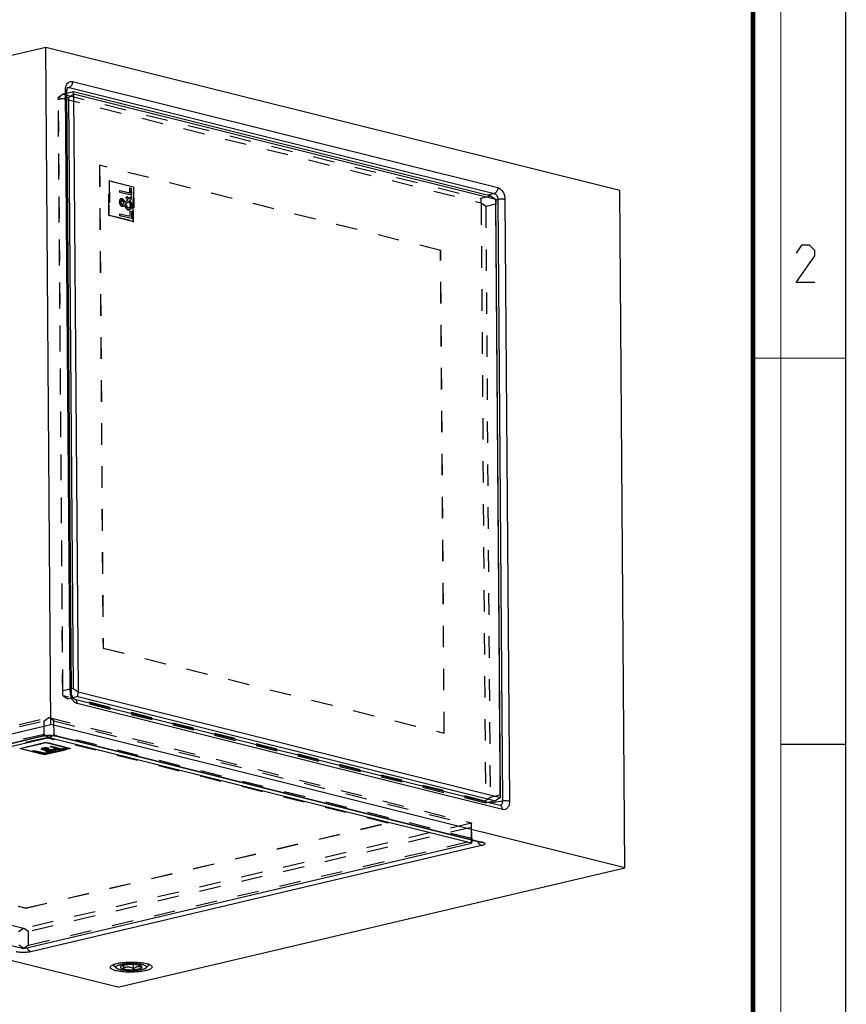
# Model space of a CAD drawing. Units: millimetres. Extents: x 0 to 420, y 0 to 297.
# Drawn here: x 331 to 420, y 79 to 185 of the extents above; entities that cross this region are included whole.
import ezdxf

# ---------------------------------------------------------------- set-up
doc = ezdxf.new("R2010")
doc.units = ezdxf.units.MM
doc.header["$LTSCALE"] = 23.1
doc.linetypes.add('HIDDEN', pattern=[0.2, 0.1, -0.1])
doc.layers.get('0').update_dxf_attribs({"linetype": 'CONTINUOUS'})
for name, color, linetype in [('02___PRT_ALL_AXES', 7, 'CONTINUOUS'), ('06___PRT_ALL_SURFS', 7, 'CONTINUOUS'), ('7_ALL_FEATURES', 7, 'CONTINUOUS')]:
    doc.layers.add(name, color=color, linetype=linetype)

msp = doc.modelspace()

# ---------------------------------------------------------------- linework, layer by layer
at = {"color": 7, "linetype": 'CONTINUOUS'}
for p, q in [((420, 0), (420, 297)), ((413, 107), (420, 107))]:
    msp.add_line(p, q, dxfattribs=at)
for points, const_width in [([(413, 0), (413, 297)], 0.1), ([(410, 10.0318), (410, 287)], 0.5), ([(410, 148.5), (420, 148.5)], 0.1)]:
    msp.add_lwpolyline(points, dxfattribs=dict(at, const_width=const_width))
at = {"color": 2, "linetype": 'CONTINUOUS'}
msp.add_lwpolyline([(416.6467, 156.6269), (414.6467, 156.6269), (416.6467, 159.484), (416.6467, 160.0554), (416.0753, 160.6269), (415.2181, 160.6269), (414.6467, 159.7697)], dxfattribs=at)
at = {"layer": '02___PRT_ALL_AXES', "color": 7, "linetype": 'CONTINUOUS'}
for p, q in [((341.2571, 83.3218), (341.2576, 83.2485)), ((345.007, 83.35), (345.0075, 83.2769))]:
    msp.add_line(p, q, dxfattribs=at)
at = {"layer": '06___PRT_ALL_SURFS', "color": 7, "linetype": 'CONTINUOUS'}
for p, q in [((333.9429, 181.8958), (279.3828, 169.0624)), ((334.4926, 109.1243), (333.9429, 181.8958)), ((395.6921, 166.5), (333.9429, 181.8958)), ((336.7086, 112.5609), (336.2202, 177.2313)), ((336.305, 177.5825), (336.3054, 177.5826)), ((396.2418, 93.7285), (395.6921, 166.5)), ((382.7906, 100.4186), (337.061, 111.8202)), ((279.9325, 96.2908), (334.4926, 109.1243)), ((396.2418, 93.7285), (334.4926, 109.1243)), ((285.1874, 96.4815), (333.6737, 107.8863)), ((333.6734, 107.8862), (333.8131, 107.913)), ((334.9969, 107.8881), (380.7263, 96.4865)), ((380.7263, 96.4865), (380.7262, 96.4865)), ((341.6817, 80.895), (279.9325, 96.2908)), ((341.6817, 80.895), (396.2418, 93.7285))]:
    msp.add_line(p, q, dxfattribs=at)
at = {"layer": '06___PRT_ALL_SURFS', "color": 9, "linetype": 'CONTINUOUS'}
for p, q in [((336.8295, 178.2212), (382.5588, 166.8196)), ((336.5553, 112.6529), (336.0669, 177.3234)), ((336.4458, 177.585), (336.2771, 177.5286)), ((336.4458, 177.585), (382.1751, 166.1834)), ((382.1751, 166.1834), (381.4981, 165.9944)), ((382.5646, 165.5423), (382.3684, 165.4875)), ((382.5646, 165.5423), (383.0531, 100.8718)), ((383.3378, 165.5374), (383.8263, 100.8669)), ((383.0637, 99.969), (337.3344, 111.3706)), ((285.0627, 96.4832), (333.5491, 107.888)), ((333.5491, 107.888), (333.6734, 107.8862)), ((335.1372, 107.8881), (334.9973, 107.888)), ((335.1372, 107.8881), (380.8665, 96.4865)), ((383.0531, 100.8718), (381.7401, 100.6805)), ((380.1104, 96.64), (379.7526, 96.5559)), ((380.82, 96.1021), (332.3337, 84.6973))]:
    msp.add_line(p, q, dxfattribs=at)
at = {"layer": '06___PRT_ALL_SURFS', "color": 7, "linetype": 'CONTINUOUS'}
for points in [[(336.2202, 177.2313), (336.2372, 177.4117), (336.2803, 177.5378), (336.2984, 177.5676)], [(337.061, 111.8202), (337.0452, 111.8262), (336.9755, 111.8751), (336.8803, 111.9872), (336.7907, 112.1563), (336.7295, 112.3605), (336.7086, 112.5609)], [(333.8131, 107.913), (334.0624, 107.9408), (334.3587, 107.951), (334.6453, 107.9398), (334.871, 107.9134), (334.9973, 107.888)], [(380.7262, 96.4865), (380.7827, 96.4704), (380.8069, 96.4614)]]:
    msp.add_lwpolyline(points, dxfattribs=at)
at = {"layer": '06___PRT_ALL_SURFS', "color": 9, "linetype": 'CONTINUOUS'}
for centre, radius, start, end in [((336.3786, 177.364), 0.2305, 96.969572, 108.497275), ((338.1329, 112.6654), 1.5776, 180.453705, 184.358801), ((338.2289, 112.6729), 1.6738, 184.364001, 192.593061), ((337.8359, 112.4464), 1.2182, 217.594462, 220.330187), ((381.2696, 96.7539), 0.8396, 193.91526, 197.116809)]:
    msp.add_arc(centre, radius, start, end, dxfattribs=at)
at = {"layer": '06___PRT_ALL_SURFS', "color": 7, "linetype": 'CONTINUOUS'}
for centre, radius, start, end in [((342.724, 78.4883), 5.0697, 100.031, 101.026838), ((342.8404, 77.8256), 5.7425, 98.126376, 100.02342)]:
    msp.add_arc(centre, radius, start, end, dxfattribs=at)
at = {"layer": '06___PRT_ALL_SURFS', "color": 9, "linetype": 'CONTINUOUS'}
for points, knots in [([(336.1015, 177.6485), (336.124, 177.7451), (336.1886, 177.9229), (336.3587, 178.1347), (336.5872, 178.2472), (336.7524, 178.2405), (336.8295, 178.2212)], [0, 0, 0, 0, 0.28769853, 0.54037093, 0.76953511, 1, 1, 1, 1]), ([(336.8295, 178.2212), (336.83, 178.1509), (336.8104, 178.0096), (336.7114, 177.7691), (336.5607, 177.6201), (336.4458, 177.585)], [0, 0, 0, 0, 0.27001438, 0.53847778, 1, 1, 1, 1]), ([(336.0669, 177.3234), (336.0667, 177.3514), (336.0689, 177.4605), (336.0831, 177.5695), (336.1015, 177.6485)], [0, 0, 0, 0, 0.25687232, 1, 1, 1, 1]), ([(336.0669, 177.3234), (336.0888, 177.3179), (336.1283, 177.306), (336.1827, 177.2832), (336.22, 177.2526), (336.2202, 177.2313)], [0, 0, 0, 0, 0.36663913, 0.65517137, 1, 1, 1, 1]), ([(382.5588, 166.8196), (382.5593, 166.7493), (382.5397, 166.608), (382.4407, 166.3675), (382.29, 166.2185), (382.1751, 166.1834)], [0, 0, 0, 0, 0.27001437, 0.53847777, 1, 1, 1, 1]), ([(382.1751, 166.1834), (382.2312, 166.171), (382.3444, 166.1113), (382.4705, 165.9584), (382.5507, 165.7612), (382.567, 165.6152), (382.5646, 165.5423)], [0, 0, 0, 0, 0.21460432, 0.4594513, 0.72730201, 1, 1, 1, 1]), ([(382.5588, 166.8196), (382.789, 166.7622), (383.0933, 166.4573), (383.2931, 165.9737), (383.3367, 165.6828), (383.3378, 165.5374)], [0, 0, 0, 0, 0.45104493, 0.72360737, 1, 1, 1, 1]), ([(383.3378, 165.5374), (383.2814, 165.5515), (383.1553, 165.5705), (382.8966, 165.5829), (382.694, 165.5697), (382.5646, 165.5423)], [0, 0, 0, 0, 0.22450625, 0.48972816, 1, 1, 1, 1]), ([(336.5553, 112.6529), (336.5773, 112.6474), (336.6168, 112.6356), (336.6712, 112.6128), (336.7085, 112.5822), (336.7086, 112.5609)], [0, 0, 0, 0, 0.36663912, 0.65517136, 1, 1, 1, 1]), ([(336.8706, 111.7032), (336.838, 111.7455), (336.7135, 111.9303), (336.6321, 112.1429), (336.5953, 112.3079)], [0, 0, 0, 0, 0.2400277, 1, 1, 1, 1]), ([(337.3344, 111.3706), (337.2959, 111.3802), (337.1319, 111.4391), (336.9936, 111.5562), (336.9072, 111.658)], [0, 0, 0, 0, 0.22910988, 1, 1, 1, 1]), ([(337.3344, 111.3706), (337.334, 111.4242), (337.3219, 111.5274), (337.2672, 111.6657), (337.1794, 111.7706), (337.1009, 111.8103), (337.0613, 111.8201)], [0, 0, 0, 0, 0.28579868, 0.54739606, 0.78236297, 1, 1, 1, 1]), ([(333.6621, 107.9114), (333.676, 107.914), (333.7341, 107.924), (333.7925, 107.9323), (333.8369, 107.9377)], [0, 0, 0, 0, 0.24047897, 1, 1, 1, 1]), ([(333.8369, 107.9377), (334.0076, 107.9587), (334.3497, 107.9766), (334.6918, 107.9591), (334.8602, 107.9379)], [0, 0, 0, 0, 0.50344597, 1, 1, 1, 1]), ([(334.8602, 107.9379), (334.8853, 107.9348), (334.9783, 107.9219), (335.0707, 107.9046), (335.1372, 107.8881)], [0, 0, 0, 0, 0.27037736, 1, 1, 1, 1]), ([(333.5491, 107.888), (333.5581, 107.8901), (333.5956, 107.8987), (333.6333, 107.9062), (333.6621, 107.9114)], [0, 0, 0, 0, 0.24033993, 1, 1, 1, 1]), ([(383.0531, 100.8718), (383.0558, 100.8158), (383.049, 100.7083), (382.997, 100.564), (382.9053, 100.4577), (382.8218, 100.4238), (382.7806, 100.4178)], [0, 0, 0, 0, 0.29124128, 0.55240646, 0.78370832, 1, 1, 1, 1]), ([(383.8263, 100.8669), (383.7698, 100.881), (383.6438, 100.9), (383.3851, 100.9124), (383.1824, 100.8993), (383.0531, 100.8718)], [0, 0, 0, 0, 0.22450624, 0.48972815, 1, 1, 1, 1]), ([(383.8263, 100.8669), (383.8273, 100.7314), (383.7965, 100.4762), (383.6388, 100.1491), (383.3723, 99.9486), (383.159, 99.9453), (383.0637, 99.969)], [0, 0, 0, 0, 0.29954957, 0.55947659, 0.78289718, 1, 1, 1, 1]), ([(383.0637, 99.969), (383.0633, 100.0226), (383.0512, 100.1258), (382.9965, 100.2641), (382.9087, 100.369), (382.8302, 100.4087), (382.7906, 100.4185)], [0, 0, 0, 0, 0.28579673, 0.54739437, 0.78236287, 1, 1, 1, 1]), ([(380.82, 96.1021), (380.7815, 96.1117), (380.6125, 96.1924), (380.5095, 96.3693), (380.4671, 96.5067)], [0, 0, 0, 0, 0.21620761, 1, 1, 1, 1]), ([(380.8665, 96.4865), (380.912, 96.4751), (380.9919, 96.4516), (381.0816, 96.4119), (381.1324, 96.3757), (381.1573, 96.3498), (381.1717, 96.3224), (381.1752, 96.2825), (381.1413, 96.2301), (381.0659, 96.1825), (380.9556, 96.1372), (380.8688, 96.1135), (380.82, 96.1021)], [0, 0, 0, 0, 0.17597608, 0.31229985, 0.36529321, 0.40915808, 0.4459299, 0.47936688, 0.55434975, 0.66279642, 0.81207444, 1, 1, 1, 1]), ([(332.3337, 84.6973), (332.2116, 84.6686), (331.9439, 84.6299), (331.5317, 84.6111), (331.1242, 84.6295), (330.8627, 84.668), (330.7456, 84.6972)], [0, 0, 0, 0, 0.23526909, 0.50596144, 0.77352767, 1, 1, 1, 1]), ([(332.3337, 84.6973), (332.2933, 84.7073), (332.1164, 84.7938), (332.0124, 84.9834), (331.9729, 85.1293)], [0, 0, 0, 0, 0.21559066, 1, 1, 1, 1])]:
    msp.add_open_spline(points, degree=3, knots=knots, dxfattribs=at)
for points in [[(336.3506, 177.5928), (336.3822, 177.5967), (336.4151, 177.5936), (336.4458, 177.585)], [(380.806, 96.4783), (380.7793, 96.4774), (380.7522, 96.4801), (380.7263, 96.4865)], [(380.8665, 96.4865), (380.8467, 96.4818), (380.8263, 96.479), (380.806, 96.4783)]]:
    msp.add_open_spline(points, degree=3, dxfattribs=at)
at = {"layer": '06___PRT_ALL_SURFS', "color": 7, "linetype": 'CONTINUOUS'}
for points, knots in [([(341.4974, 82.6594), (341.4072, 82.6819), (341.2486, 82.7286), (341.0702, 82.8068), (340.9686, 82.8786), (340.9061, 82.9409), (340.8818, 83.0028), (340.8848, 83.0394)], [0, 0, 0, 0, 0.36679123, 0.65167584, 0.7629168, 0.85524108, 1, 1, 1, 1]), ([(340.8848, 83.0394), (340.8894, 83.0951), (340.9597, 83.1792), (341.082, 83.2561), (341.1656, 83.2947), (341.2124, 83.3136)], [0, 0, 0, 0, 0.38017831, 0.65677956, 1, 1, 1, 1]), ([(341.2124, 83.3136), (341.2247, 83.3186), (341.2773, 83.3392), (341.3308, 83.3573), (341.3719, 83.3701)], [0, 0, 0, 0, 0.23598515, 1, 1, 1, 1]), ([(341.3719, 83.3701), (341.4008, 83.3791), (341.5268, 83.416), (341.6551, 83.445), (341.7543, 83.4644)], [0, 0, 0, 0, 0.22997734, 1, 1, 1, 1]), ([(345.3835, 83.0732), (345.3862, 83.0454), (345.3696, 82.9801), (345.292, 82.899), (345.1717, 82.8233), (345.0072, 82.7526), (344.8017, 82.6879), (344.4599, 82.6075), (343.9663, 82.5364), (343.3284, 82.4957), (342.673, 82.5005), (342.0589, 82.5501), (341.6722, 82.6158), (341.4974, 82.6594)], [0, 0, 0, 0, 0.0205911, 0.04654859, 0.0810735, 0.12505297, 0.17826525, 0.23995548, 0.38395844, 0.54561338, 0.71133098, 0.86709723, 1, 1, 1, 1]), ([(342.0287, 83.5104), (342.2604, 83.5437), (342.7413, 83.5869), (343.4601, 83.5947), (344.1438, 83.5481), (344.5764, 83.4779), (344.771, 83.4294)], [0, 0, 0, 0, 0.25480133, 0.52460004, 0.78164988, 1, 1, 1, 1]), ([(344.771, 83.4294), (344.7962, 83.4231), (344.8889, 83.3988), (344.9804, 83.3699), (345.0458, 83.345)], [0, 0, 0, 0, 0.27031927, 1, 1, 1, 1]), ([(345.0458, 83.345), (345.0937, 83.3266), (345.1794, 83.289), (345.3051, 83.2135), (345.378, 83.1295), (345.3835, 83.0732)], [0, 0, 0, 0, 0.34422916, 0.62104854, 1, 1, 1, 1])]:
    msp.add_open_spline(points, degree=3, knots=knots, dxfattribs=at)
at = {"layer": '7_ALL_FEATURES', "color": 8, "linetype": 'HIDDEN'}
for p, q in [((335.8213, 176.8542), (335.3256, 176.5121)), ((336.2223, 176.9485), (335.8213, 176.8542)), ((335.8213, 176.8542), (380.7439, 165.6537)), ((335.2951, 176.4762), (335.3256, 176.5121)), ((335.7801, 112.2626), (335.2951, 176.4762)), ((335.3122, 176.2548), (335.2951, 176.4762)), ((336.2259, 176.4697), (335.3122, 176.2548)), ((335.7921, 112.7252), (335.3122, 176.2548)), ((335.3256, 176.5121), (380.7319, 165.1911)), ((339.7146, 169.2142), (339.731, 169.218)), ((339.7146, 169.2142), (340.1065, 117.3281)), ((376.4039, 160.0665), (339.7146, 169.2142)), ((339.731, 169.218), (340.1229, 117.3319)), ((376.4203, 160.0704), (339.731, 169.218)), ((340.7122, 167.5721), (340.7286, 167.576)), ((340.7406, 163.8146), (340.7122, 167.5721)), ((340.7122, 167.5721), (343.3692, 166.9097)), ((340.757, 163.8184), (340.7286, 167.576)), ((340.7286, 167.576), (343.3856, 166.9135)), ((340.7509, 167.5085), (340.7673, 167.5123)), ((340.7509, 167.5085), (340.7784, 163.8591)), ((343.3314, 166.8651), (340.7509, 167.5085)), ((340.7673, 167.5123), (340.7948, 163.863)), ((343.3478, 166.8689), (340.7673, 167.5123)), ((341.8949, 166.5197), (341.9112, 166.5235)), ((341.8965, 166.3011), (341.8949, 166.5197)), ((341.8949, 166.5197), (342.9933, 166.2458)), ((341.8965, 166.3011), (341.9129, 166.3049)), ((343.1364, 165.9919), (341.8965, 166.3011)), ((341.9129, 166.3049), (341.9112, 166.5235)), ((341.9112, 166.5235), (343.0097, 166.2496)), ((343.1527, 165.9958), (341.9129, 166.3049)), ((342.9893, 166.7784), (343.0057, 166.7823)), ((342.9933, 166.2458), (342.9893, 166.7784)), ((342.9893, 166.7784), (343.1307, 166.7432)), ((342.9933, 166.2458), (343.0097, 166.2496)), ((343.0097, 166.2496), (343.0057, 166.7823)), ((343.0057, 166.7823), (343.1471, 166.747)), ((343.1307, 166.7432), (343.1471, 166.747)), ((343.1307, 166.7432), (343.1364, 165.9919)), ((343.1471, 166.747), (343.1527, 165.9958)), ((343.3314, 166.8651), (343.3478, 166.8689)), ((343.359, 163.2157), (343.3314, 166.8651)), ((343.3754, 163.2196), (343.3478, 166.8689)), ((343.3692, 166.9097), (343.3856, 166.9135)), ((343.3692, 166.9097), (343.3976, 163.1521)), ((343.3856, 166.9135), (343.414, 163.156)), ((341.9996, 165.2472), (342.016, 165.251)), ((342.1331, 165.6225), (342.0479, 165.6243)), ((342.0643, 165.628), (342.048, 165.6242)), ((342.0643, 165.628), (342.1495, 165.6263)), ((342.1002, 165.4235), (342.0839, 165.4196)), ((342.0839, 165.4196), (342.1329, 165.4183)), ((342.1493, 165.4221), (342.1002, 165.4234)), ((342.1329, 165.4183), (342.1493, 165.4221)), ((342.1331, 165.6225), (342.1495, 165.6263)), ((342.2864, 165.0852), (342.3385, 165.1302)), ((342.2864, 165.0852), (342.3028, 165.0891)), ((342.3028, 165.0891), (342.3549, 165.1341)), ((342.3252, 165.1614), (342.3416, 165.1653)), ((342.3385, 165.1302), (342.3252, 165.1614)), ((342.3385, 165.1302), (342.3549, 165.1341)), ((342.3549, 165.1341), (342.3416, 165.1653)), ((342.4446, 165.2268), (342.7543, 165.514)), ((342.4446, 165.2268), (342.461, 165.2307)), ((342.461, 165.2307), (342.7707, 165.5179)), ((342.8655, 165.34), (342.533, 165.0353)), ((342.8819, 165.3438), (342.5494, 165.0392)), ((342.585, 165.7605), (342.686, 165.8746)), ((342.585, 165.7605), (342.6013, 165.7643)), ((342.7543, 165.514), (342.585, 165.7605)), ((342.6013, 165.7643), (342.7024, 165.8784)), ((342.7707, 165.5179), (342.6013, 165.7643)), ((342.686, 165.8746), (342.7024, 165.8784)), ((342.686, 165.8746), (342.8651, 165.6163)), ((342.7024, 165.8784), (342.8815, 165.6202)), ((342.7543, 165.514), (342.7707, 165.5179)), ((342.8651, 165.6163), (343.1374, 165.8618)), ((342.8651, 165.6163), (342.8815, 165.6202)), ((342.8655, 165.34), (342.8819, 165.3438)), ((342.8815, 165.6202), (343.1538, 165.8657)), ((343.1395, 165.5921), (342.9732, 165.4432)), ((342.9732, 165.4432), (342.9896, 165.447)), ((343.1558, 165.5959), (342.9896, 165.447)), ((343.1364, 165.9919), (343.1527, 165.9958)), ((343.1374, 165.8618), (343.1538, 165.8657)), ((343.1374, 165.8618), (343.1395, 165.5921)), ((343.1395, 165.5921), (343.1558, 165.5959)), ((343.1538, 165.8657), (343.1558, 165.5959)), ((380.7439, 165.6537), (380.7319, 165.1911)), ((380.7319, 165.1911), (380.7631, 165.1397)), ((381.8351, 165.9104), (380.7439, 165.6537)), ((380.7631, 165.1397), (381.2481, 100.9261)), ((381.264, 164.7977), (380.7631, 165.1397)), ((382.3679, 165.5466), (382.3552, 165.0544)), ((342.1523, 164.8099), (342.1687, 164.8137)), ((342.1523, 164.8099), (342.241, 164.8099)), ((342.2573, 164.8138), (342.1687, 164.8137)), ((342.1831, 165.0185), (342.1995, 165.0224)), ((342.241, 164.8099), (342.2573, 164.8138)), ((342.4222, 164.9353), (342.4386, 164.9391)), ((342.4789, 164.812), (342.4222, 164.9353)), ((342.4953, 164.8159), (342.4386, 164.9391)), ((342.4789, 164.812), (342.4953, 164.8159)), ((342.533, 165.0353), (342.5494, 165.0392)), ((342.533, 165.0353), (342.5431, 165.0119)), ((342.5431, 165.0119), (342.5594, 165.0158)), ((342.5494, 165.0392), (342.5594, 165.0158)), ((342.8069, 164.6281), (342.8233, 164.632)), ((342.8715, 164.6275), (342.8069, 164.6281)), ((342.8233, 164.632), (342.8879, 164.6313)), ((342.8715, 164.6277), (342.8879, 164.6316)), ((342.9297, 164.4208), (342.9461, 164.4246)), ((343.0082, 164.2744), (343.0246, 164.2782)), ((343.0122, 163.7418), (343.0082, 164.2744)), ((343.0082, 164.2744), (343.1496, 164.2391)), ((343.0286, 163.7456), (343.0246, 164.2782)), ((343.0246, 164.2782), (343.166, 164.2429)), ((343.0331, 164.8967), (343.0495, 164.9005)), ((343.1496, 164.2391), (343.166, 164.2429)), ((343.1496, 164.2391), (343.1553, 163.4879)), ((343.166, 164.2429), (343.1717, 163.4917)), ((382.3552, 165.0544), (381.264, 164.7977)), ((381.264, 164.7977), (381.7438, 101.2682)), ((382.835, 101.5248), (382.3552, 165.0544)), ((340.7406, 163.8146), (340.757, 163.8184)), ((343.3976, 163.1521), (340.7406, 163.8146)), ((343.414, 163.156), (340.757, 163.8184)), ((340.7784, 163.8591), (340.7948, 163.863)), ((340.7784, 163.8591), (343.359, 163.2157)), ((340.7948, 163.863), (343.3754, 163.2196)), ((341.9138, 164.0157), (341.9302, 164.0195)), ((341.9154, 163.797), (341.9138, 164.0157)), ((341.9138, 164.0157), (343.0122, 163.7418)), ((341.9154, 163.797), (341.9318, 163.8009)), ((343.1553, 163.4879), (341.9154, 163.797)), ((341.9318, 163.8009), (341.9302, 164.0195)), ((341.9302, 164.0195), (343.0286, 163.7456)), ((343.1717, 163.4917), (341.9318, 163.8009)), ((343.0122, 163.7418), (343.0286, 163.7456)), ((343.1553, 163.4879), (343.1717, 163.4917)), ((343.359, 163.2157), (343.3754, 163.2196)), ((343.3976, 163.1521), (343.414, 163.156)), ((376.4039, 160.0665), (376.4203, 160.0704)), ((376.7958, 108.1804), (376.4039, 160.0665)), ((376.8122, 108.1843), (376.4203, 160.0704)), ((340.1065, 117.3281), (340.1229, 117.3319)), ((340.1065, 117.3281), (376.7958, 108.1804)), ((340.1229, 117.3319), (376.8122, 108.1843)), ((335.7801, 112.2626), (335.7921, 112.7252)), ((335.8113, 112.2112), (335.7801, 112.2626)), ((336.7058, 112.9401), (335.7921, 112.7252)), ((381.2176, 100.8902), (335.8113, 112.2112)), ((335.8113, 112.2112), (336.3121, 111.8692)), ((336.8729, 112.0011), (336.3121, 111.8692)), ((381.2347, 100.6687), (336.3121, 111.8692)), ((286.1186, 98.5328), (334.2624, 109.8571)), ((286.1357, 98.3114), (333.7667, 109.515)), ((333.7667, 109.515), (334.2624, 109.8571)), ((333.7777, 108.0596), (333.7667, 109.515)), ((334.2624, 109.8571), (334.326, 109.8571)), ((334.326, 109.8571), (379.7323, 98.536)), ((334.8269, 109.5151), (334.326, 109.8571)), ((334.8269, 109.5151), (379.7494, 98.3146)), ((334.8379, 108.0596), (334.8269, 109.5151)), ((333.7777, 108.0596), (286.1467, 96.856)), ((333.7777, 108.0596), (333.9672, 107.9302)), ((334.6615, 107.9379), (334.8379, 108.0596)), ((379.7604, 96.8592), (334.8379, 108.0596)), ((376.7958, 108.1804), (376.8122, 108.1843)), ((334.0303, 107.6975), (295.129, 98.5473)), ((334.0305, 107.6757), (295.1291, 98.5255)), ((331.1536, 106.5426), (333.9708, 107.2052)), ((331.1538, 106.5208), (333.971, 107.1834)), ((333.9685, 107.1862), (331.2324, 106.5426)), ((333.9686, 107.1643), (331.2326, 106.5208)), ((336.549, 106.5428), (333.9685, 107.1862)), ((333.9685, 107.1862), (333.9686, 107.1643)), ((336.5492, 106.5209), (333.9686, 107.1643)), ((333.9708, 107.2052), (336.6278, 106.5428)), ((333.9708, 107.2052), (333.971, 107.1834)), ((333.971, 107.1834), (336.628, 106.5209)), ((370.7197, 98.5498), (334.0303, 107.6975)), ((334.0303, 107.6975), (334.0305, 107.6757)), ((370.7198, 98.528), (334.0305, 107.6757)), ((333.8106, 105.8801), (331.1536, 106.5426)), ((331.1536, 106.5426), (331.1538, 106.5208)), ((333.8108, 105.8583), (331.1538, 106.5208)), ((331.2324, 106.5426), (333.813, 105.8992)), ((331.2324, 106.5426), (331.2326, 106.5208)), ((331.2326, 106.5208), (333.8131, 105.8774)), ((332.5373, 106.2978), (332.7013, 106.3364)), ((333.7772, 105.9887), (332.5373, 106.2978)), ((332.5373, 106.2978), (332.5375, 106.276)), ((332.5375, 106.276), (332.7015, 106.3145)), ((333.7774, 105.9668), (332.5375, 106.276)), ((332.7013, 106.3364), (333.7997, 106.0625)), ((332.7013, 106.3364), (332.7015, 106.3145)), ((332.7015, 106.3145), (333.7999, 106.0406)), ((333.4737, 106.4898), (333.4739, 106.468)), ((333.5875, 106.4261), (333.5877, 106.4043)), ((333.6708, 106.4973), (333.6709, 106.4754)), ((333.7378, 106.534), (333.7379, 106.5121)), ((334.3404, 106.1211), (333.7772, 105.9887)), ((333.7772, 105.9887), (333.7774, 105.9668)), ((334.3406, 106.0993), (333.7774, 105.9668)), ((333.7997, 106.0625), (334.199, 106.1564)), ((333.7997, 106.0625), (333.7999, 106.0406)), ((333.7999, 106.0406), (334.1992, 106.1346)), ((336.6278, 106.5428), (333.8106, 105.8801)), ((333.8106, 105.8801), (333.8108, 105.8583)), ((336.628, 106.5209), (333.8108, 105.8583)), ((333.813, 105.8992), (336.549, 106.5428)), ((333.813, 105.8992), (333.8131, 105.8774)), ((333.8131, 105.8774), (336.5492, 106.5209)), ((333.9495, 106.3018), (333.9497, 106.28)), ((333.9559, 106.4466), (334.052, 106.4438)), ((333.9559, 106.4466), (333.9561, 106.4248)), ((333.9561, 106.4248), (334.0522, 106.422)), ((333.9776, 106.3593), (334.0036, 106.3925)), ((333.9776, 106.3593), (333.9777, 106.3375)), ((333.9777, 106.3375), (334.0038, 106.3707)), ((334.0036, 106.3925), (334.0038, 106.3707)), ((334.026, 106.5364), (334.0262, 106.5146)), ((334.052, 106.4438), (334.0599, 106.452)), ((334.052, 106.4438), (334.0522, 106.422)), ((334.0522, 106.422), (334.0601, 106.4301)), ((334.0599, 106.452), (334.0601, 106.4301)), ((334.0835, 106.4758), (334.0833, 106.4977)), ((334.1595, 106.3089), (334.1597, 106.2871)), ((334.1812, 106.5721), (334.1813, 106.5503)), ((334.199, 106.1564), (334.3404, 106.1211)), ((334.199, 106.1564), (334.1992, 106.1346)), ((334.1992, 106.1346), (334.3406, 106.0993)), ((334.2113, 106.3872), (334.2055, 106.381)), ((334.2055, 106.381), (334.2056, 106.3592)), ((334.2115, 106.3653), (334.2056, 106.3592)), ((334.8379, 106.372), (334.2113, 106.3872)), ((334.2113, 106.3872), (334.2115, 106.3653)), ((334.838, 106.3502), (334.2115, 106.3653)), ((334.2281, 106.2597), (334.2282, 106.2378)), ((334.2515, 106.4388), (334.8376, 106.4253)), ((334.2515, 106.4388), (334.2517, 106.417)), ((334.2517, 106.417), (334.8378, 106.4035)), ((334.2824, 106.4801), (334.2822, 106.5019)), ((334.3404, 106.1211), (334.3406, 106.0993)), ((334.4148, 106.7394), (334.5786, 106.7779)), ((335.6546, 106.4303), (334.4148, 106.7394)), ((334.4148, 106.7394), (334.4149, 106.7176)), ((334.4149, 106.7176), (334.5788, 106.7561)), ((335.6548, 106.4084), (334.4149, 106.7176)), ((334.5786, 106.7779), (335.6771, 106.5041)), ((334.5786, 106.7779), (334.5788, 106.7561)), ((334.5788, 106.7561), (335.6772, 106.4822)), ((334.7008, 106.2601), (334.701, 106.2382)), ((334.8233, 106.5033), (335.0299, 106.5024)), ((334.8376, 106.4253), (334.8233, 106.5033)), ((334.8233, 106.5033), (334.8234, 106.4814)), ((334.8234, 106.4814), (335.0301, 106.4806)), ((334.8378, 106.4035), (334.8234, 106.4814)), ((334.8376, 106.4253), (334.8378, 106.4035)), ((334.8379, 106.372), (334.838, 106.3502)), ((335.0299, 106.5024), (335.047, 106.4204)), ((335.0299, 106.5024), (335.0301, 106.4806)), ((335.0301, 106.4806), (335.0472, 106.3986)), ((335.3549, 106.3597), (335.0442, 106.3679)), ((335.0449, 106.3562), (335.0442, 106.3679)), ((335.0442, 106.3679), (335.0443, 106.3461)), ((335.355, 106.3379), (335.0443, 106.3461)), ((335.0443, 106.3461), (335.045, 106.3344)), ((335.0456, 106.3344), (335.0454, 106.3562)), ((335.047, 106.4204), (335.5571, 106.4073)), ((335.047, 106.4204), (335.0472, 106.3986)), ((335.0472, 106.3986), (335.5573, 106.3855)), ((335.5571, 106.4073), (335.3549, 106.3597)), ((335.3549, 106.3597), (335.355, 106.3379)), ((335.5573, 106.3855), (335.355, 106.3379)), ((335.5571, 106.4073), (335.5573, 106.3855)), ((336.2179, 106.5627), (335.6546, 106.4303)), ((335.6546, 106.4303), (335.6548, 106.4084)), ((336.218, 106.5409), (335.6548, 106.4084)), ((335.6771, 106.5041), (336.0764, 106.598)), ((335.6771, 106.5041), (335.6772, 106.4822)), ((335.6772, 106.4822), (336.0766, 106.5762)), ((336.0764, 106.598), (336.2179, 106.5627)), ((336.0764, 106.598), (336.0766, 106.5762)), ((336.0766, 106.5762), (336.218, 106.5409)), ((336.2179, 106.5627), (336.218, 106.5409)), ((336.549, 106.5428), (336.5492, 106.5209)), ((336.6278, 106.5428), (336.628, 106.5209)), ((381.2481, 100.9261), (381.2176, 100.8902)), ((381.2347, 100.6687), (381.2176, 100.8902)), ((381.519, 100.7356), (381.2347, 100.6687)), ((381.7438, 101.2682), (381.2481, 100.9261)), ((382.835, 101.5248), (381.7438, 101.2682)), ((382.835, 101.5248), (382.8533, 101.2893)), ((331.523, 87.1964), (286.1167, 98.5174)), ((295.129, 98.5473), (331.8183, 89.3996)), ((295.1291, 98.5255), (331.8185, 89.3778)), ((379.7304, 98.5206), (331.5866, 87.1964)), ((331.8183, 89.3996), (370.7197, 98.5498)), ((331.8185, 89.3778), (370.7198, 98.528)), ((370.7197, 98.5498), (370.7198, 98.528)), ((379.7184, 98.058), (379.7304, 98.5206)), ((379.7323, 98.536), (379.7304, 98.5206)), ((379.7494, 98.3146), (379.7323, 98.536)), ((379.7184, 98.058), (332.0875, 86.8544)), ((379.7294, 96.6025), (379.7184, 98.058)), ((379.7604, 96.8592), (379.7494, 98.3146)), ((332.0985, 85.399), (379.7294, 96.6025)), ((379.7477, 96.367), (379.7294, 96.6025)), ((379.7604, 96.8592), (379.757, 96.7281)), ((331.8183, 89.3996), (331.8185, 89.3778)), ((331.0273, 86.8543), (331.523, 87.1964)), ((331.5866, 87.1964), (331.523, 87.1964)), ((332.0875, 86.8544), (331.5866, 87.1964)), ((332.0985, 85.399), (332.0875, 86.8544)), ((331.5711, 85.0351), (331.0383, 85.3989)), ((332.0985, 85.399), (331.5711, 85.0351))]:
    msp.add_line(p, q, dxfattribs=at)
at = {"layer": '7_ALL_FEATURES', "color": 7, "linetype": 'CONTINUOUS'}
for p, q in [((336.9125, 177.1109), (336.2223, 176.9485)), ((336.4034, 176.5114), (336.9308, 176.8753)), ((336.9308, 176.8753), (336.9125, 177.1109)), ((381.8351, 165.9104), (336.9125, 177.1109)), ((336.9308, 176.8753), (337.4161, 112.618)), ((382.3679, 165.5466), (336.9308, 176.8753)), ((336.4034, 176.5114), (336.2259, 176.4697)), ((336.4034, 176.5114), (336.8833, 112.9819)), ((381.8351, 165.9104), (382.3679, 165.5466)), ((382.8533, 101.2893), (382.3679, 165.5466)), ((336.8833, 112.9819), (336.7058, 112.9401)), ((336.8833, 112.9819), (337.4161, 112.618)), ((337.4034, 112.1259), (337.4161, 112.618)), ((337.4161, 112.618), (382.8533, 101.2893)), ((337.4034, 112.1259), (336.8729, 112.0011)), ((337.4034, 112.1259), (382.3259, 100.9254)), ((334.3105, 107.6958), (334.6615, 107.9379)), ((334.3105, 107.6958), (286.134, 96.3638)), ((333.9672, 107.9302), (334.3105, 107.6958)), ((379.7477, 96.367), (334.3105, 107.6958)), ((382.3259, 100.9254), (381.519, 100.7356)), ((382.8533, 101.2893), (382.3259, 100.9254)), ((286.134, 96.3638), (331.5711, 85.0351)), ((331.5711, 85.0351), (379.7477, 96.367)), ((379.757, 96.7281), (379.7477, 96.367)), ((341.5371, 82.9328), (341.3177, 83.136)), ((342.3461, 82.9367), (342.3438, 83.2447)), ((343.3831, 82.869), (343.3797, 83.3204)), ((344.7329, 82.957), (344.9492, 83.1634))]:
    msp.add_line(p, q, dxfattribs=at)
at = {"layer": '7_ALL_FEATURES', "color": 8, "linetype": 'HIDDEN'}
for centre, radius, start, end in [((341.987, 164.7587), 1.2004, 32.964206, 34.762273), ((333.7397, 106.7872), 0.618, 318.179939, 318.908539)]:
    msp.add_arc(centre, radius, start, end, dxfattribs=at)
for points, knots in [([(342.048, 165.6242), (342.0163, 165.6167), (341.9535, 165.5754), (341.9004, 165.4725), (341.8759, 165.3472), (341.8776, 165.2099), (341.9046, 165.0716), (341.9612, 164.9468), (342.0457, 164.8529), (342.1176, 164.8185), (342.1523, 164.8099)], [0, 0, 0, 0, 0.09844876, 0.21255491, 0.34224911, 0.48178601, 0.62560969, 0.76592886, 0.89166288, 1, 1, 1, 1]), ([(342.1687, 164.8137), (342.134, 164.8224), (342.062, 164.8567), (341.9776, 164.9506), (341.9209, 165.0754), (341.894, 165.2138), (341.8923, 165.351), (341.9167, 165.4764), (341.9698, 165.5792), (342.0327, 165.6206), (342.0643, 165.628)], [0, 0, 0, 0, 0.10833713, 0.23407116, 0.37439035, 0.51821404, 0.65775094, 0.78744513, 0.90155125, 1, 1, 1, 1]), ([(341.9996, 165.2472), (341.9995, 165.2671), (342.0022, 165.3057), (342.016, 165.3588), (342.0425, 165.4011), (342.0702, 165.4164), (342.0839, 165.4196)], [0, 0, 0, 0, 0.29140718, 0.56202728, 0.79487675, 1, 1, 1, 1]), ([(342.1831, 165.0185), (342.162, 165.0136), (342.111, 165.0183), (342.049, 165.0718), (342.0098, 165.1526), (341.9999, 165.2154), (341.9996, 165.2472)], [0, 0, 0, 0, 0.19706836, 0.43224088, 0.71084083, 1, 1, 1, 1]), ([(342.1002, 165.4235), (342.0866, 165.4202), (342.0589, 165.4049), (342.0324, 165.3627), (342.0186, 165.3096), (342.0159, 165.271), (342.016, 165.251)], [0, 0, 0, 0, 0.20512325, 0.43797273, 0.70859283, 1, 1, 1, 1]), ([(342.016, 165.251), (342.0163, 165.2192), (342.0262, 165.1565), (342.0654, 165.0756), (342.1274, 165.0222), (342.1784, 165.0174), (342.1995, 165.0224)], [0, 0, 0, 0, 0.28915899, 0.56775889, 0.80293158, 1, 1, 1, 1]), ([(342.1329, 165.4183), (342.1815, 165.4061), (342.2589, 165.3109), (342.2992, 165.214), (342.3252, 165.1614)], [0, 0, 0, 0, 0.46056415, 1, 1, 1, 1]), ([(342.4446, 165.2268), (342.4057, 165.3107), (342.3366, 165.462), (342.2093, 165.6035), (342.1331, 165.6225)], [0, 0, 0, 0, 0.54074433, 1, 1, 1, 1]), ([(342.3416, 165.1653), (342.3155, 165.2178), (342.2753, 165.3148), (342.1979, 165.41), (342.1493, 165.4221)], [0, 0, 0, 0, 0.53943585, 1, 1, 1, 1]), ([(342.1495, 165.6263), (342.2257, 165.6073), (342.3529, 165.4659), (342.4221, 165.3145), (342.461, 165.2307)], [0, 0, 0, 0, 0.45925567, 1, 1, 1, 1]), ([(342.2864, 165.0852), (342.2784, 165.0782), (342.2478, 165.0513), (342.2128, 165.0255), (342.1831, 165.0185)], [0, 0, 0, 0, 0.25827693, 1, 1, 1, 1]), ([(342.1995, 165.0224), (342.2292, 165.0294), (342.2642, 165.0551), (342.2948, 165.0821), (342.3028, 165.0891)], [0, 0, 0, 0, 0.74172298, 1, 1, 1, 1]), ([(342.8655, 165.34), (342.8857, 165.3068), (342.967, 165.1717), (343.0322, 165.0165), (343.0331, 164.8967)], [0, 0, 0, 0, 0.24512226, 1, 1, 1, 1]), ([(343.0495, 164.9005), (343.0492, 164.9412), (343.026, 165.1008), (342.9436, 165.2424), (342.8819, 165.3438)], [0, 0, 0, 0, 0.25495873, 1, 1, 1, 1]), ([(342.9297, 164.4208), (342.9643, 164.4289), (343.0334, 164.4646), (343.1084, 164.5602), (343.1558, 164.6851), (343.1753, 164.8293), (343.167, 164.9831), (343.1186, 165.1847), (343.0498, 165.3261), (342.9942, 165.4119)], [0, 0, 0, 0, 0.09490491, 0.19958743, 0.31784154, 0.44802816, 0.5859815, 0.72689247, 1, 1, 1, 1]), ([(342.9896, 165.447), (343.0492, 165.3611), (343.1238, 165.2178), (343.1795, 165.0118), (343.1926, 164.8527), (343.1756, 164.7023), (343.1291, 164.5714), (343.0532, 164.4707), (342.9818, 164.433), (342.9461, 164.4246)], [0, 0, 0, 0, 0.27062257, 0.41132904, 0.54980139, 0.68088779, 0.80001964, 0.90515549, 1, 1, 1, 1]), ([(342.241, 164.8099), (342.2585, 164.8141), (342.3288, 164.8403), (342.3846, 164.8935), (342.4222, 164.9353)], [0, 0, 0, 0, 0.24292458, 1, 1, 1, 1]), ([(342.4386, 164.9391), (342.4256, 164.9247), (342.3751, 164.8714), (342.3105, 164.8263), (342.2573, 164.8138)], [0, 0, 0, 0, 0.26167837, 1, 1, 1, 1]), ([(342.4789, 164.812), (342.5051, 164.7551), (342.5575, 164.6457), (342.6548, 164.5014), (342.7882, 164.4164), (342.8871, 164.4108), (342.9297, 164.4208)], [0, 0, 0, 0, 0.29114018, 0.56438198, 0.79676281, 1, 1, 1, 1]), ([(342.9461, 164.4246), (342.9035, 164.4146), (342.8046, 164.4203), (342.6712, 164.5052), (342.5739, 164.6495), (342.5215, 164.7589), (342.4953, 164.8159)], [0, 0, 0, 0, 0.20323718, 0.43561794, 0.70885976, 1, 1, 1, 1]), ([(342.8069, 164.6281), (342.7736, 164.6365), (342.7116, 164.6859), (342.6255, 164.8189), (342.5773, 164.9347), (342.5431, 165.0119)], [0, 0, 0, 0, 0.21636001, 0.46794112, 1, 1, 1, 1]), ([(342.5594, 165.0158), (342.5937, 164.9385), (342.6419, 164.8228), (342.7279, 164.6898), (342.79, 164.6403), (342.8233, 164.632)], [0, 0, 0, 0, 0.53205888, 0.78363999, 1, 1, 1, 1]), ([(343.0331, 164.8967), (343.0336, 164.8357), (343.0103, 164.7227), (342.9194, 164.639), (342.8715, 164.6277)], [0, 0, 0, 0, 0.55329348, 1, 1, 1, 1]), ([(342.8879, 164.6316), (342.9358, 164.6429), (343.0266, 164.7266), (343.0499, 164.8396), (343.0495, 164.9005)], [0, 0, 0, 0, 0.44670679, 1, 1, 1, 1]), ([(334.1812, 106.5721), (334.112, 106.5894), (333.9609, 106.6035), (333.7763, 106.5938), (333.6375, 106.5708), (333.5567, 106.5487), (333.5019, 106.5282), (333.4736, 106.5018), (333.4737, 106.4898)], [0, 0, 0, 0, 0.29119728, 0.61377904, 0.75187399, 0.86672383, 0.95124545, 1, 1, 1, 1]), ([(333.4737, 106.4898), (333.4738, 106.4743), (333.5193, 106.4428), (333.5591, 106.4332), (333.5875, 106.4261)], [0, 0, 0, 0, 0.3459484, 1, 1, 1, 1]), ([(333.4739, 106.468), (333.4738, 106.4799), (333.5021, 106.5063), (333.5568, 106.5268), (333.6377, 106.549), (333.7765, 106.572), (333.9611, 106.5817), (334.1121, 106.5675), (334.1813, 106.5503)], [0, 0, 0, 0, 0.04875458, 0.13327622, 0.24812606, 0.38622102, 0.70880275, 1, 1, 1, 1]), ([(333.5877, 106.4043), (333.5593, 106.4114), (333.5194, 106.4209), (333.474, 106.4525), (333.4739, 106.468)], [0, 0, 0, 0, 0.6540517, 1, 1, 1, 1]), ([(333.5875, 106.4261), (333.5955, 106.4241), (333.6312, 106.4162), (333.6674, 106.4109), (333.6955, 106.4076)], [0, 0, 0, 0, 0.22579075, 1, 1, 1, 1]), ([(334.0038, 106.3707), (333.9296, 106.3711), (333.7905, 106.3747), (333.6509, 106.3885), (333.5877, 106.4043)], [0, 0, 0, 0, 0.53240551, 1, 1, 1, 1]), ([(333.6708, 106.4973), (333.6707, 106.5062), (333.6979, 106.5244), (333.721, 106.53), (333.7378, 106.534)], [0, 0, 0, 0, 0.3414391, 1, 1, 1, 1]), ([(333.7379, 106.5121), (333.7211, 106.5082), (333.6981, 106.5025), (333.6708, 106.4844), (333.6709, 106.4754)], [0, 0, 0, 0, 0.65856117, 1, 1, 1, 1]), ([(333.9559, 106.4466), (333.9234, 106.4476), (333.8609, 106.449), (333.7713, 106.4566), (333.7128, 106.4666), (333.6708, 106.4856), (333.6708, 106.4973)], [0, 0, 0, 0, 0.33000566, 0.64100952, 0.8821542, 1, 1, 1, 1]), ([(333.6709, 106.4754), (333.671, 106.4638), (333.713, 106.4448), (333.7715, 106.4348), (333.8611, 106.4271), (333.9236, 106.4257), (333.9561, 106.4248)], [0, 0, 0, 0, 0.11784596, 0.35899069, 0.66999446, 1, 1, 1, 1]), ([(333.6955, 106.4076), (333.7201, 106.4047), (333.8226, 106.3951), (333.9255, 106.3929), (334.0036, 106.3925)], [0, 0, 0, 0, 0.24081138, 1, 1, 1, 1]), ([(333.7378, 106.534), (333.7854, 106.5452), (333.8821, 106.5555), (333.9797, 106.548), (334.026, 106.5364)], [0, 0, 0, 0, 0.50577423, 1, 1, 1, 1]), ([(334.0262, 106.5146), (333.9798, 106.5262), (333.8823, 106.5337), (333.7855, 106.5233), (333.7379, 106.5121)], [0, 0, 0, 0, 0.49422577, 1, 1, 1, 1]), ([(333.9776, 106.3593), (333.9739, 106.3546), (333.9611, 106.3378), (333.9494, 106.3173), (333.9495, 106.3018)], [0, 0, 0, 0, 0.27671648, 1, 1, 1, 1]), ([(333.9495, 106.3018), (333.9495, 106.2989), (333.9511, 106.2853), (333.9604, 106.2738), (333.9685, 106.2671)], [0, 0, 0, 0, 0.21986786, 1, 1, 1, 1]), ([(333.9497, 106.28), (333.9497, 106.2849), (333.9537, 106.3065), (333.9674, 106.3243), (333.9777, 106.3375)], [0, 0, 0, 0, 0.22603462, 1, 1, 1, 1]), ([(335.0456, 106.3344), (335.0458, 106.3143), (335.0243, 106.2805), (334.979, 106.2509), (334.8975, 106.215), (334.7577, 106.1847), (334.5615, 106.1635), (334.3823, 106.1622), (334.2404, 106.1726), (334.1457, 106.1857), (334.065, 106.2028), (334.0037, 106.223), (333.9615, 106.246), (333.9498, 106.2703), (333.9497, 106.28)], [0, 0, 0, 0, 0.05114849, 0.08894844, 0.13850085, 0.275369, 0.45000593, 0.63894594, 0.7290955, 0.81091481, 0.88148648, 0.93760693, 0.97539697, 1, 1, 1, 1]), ([(333.9685, 106.2671), (333.9789, 106.2584), (334.0079, 106.2433), (334.0842, 106.2187), (334.1502, 106.2069), (334.1979, 106.2005)], [0, 0, 0, 0, 0.16941248, 0.40049123, 1, 1, 1, 1]), ([(334.026, 106.5364), (334.035, 106.5342), (334.0562, 106.5284), (334.0832, 106.5121), (334.0833, 106.4977)], [0, 0, 0, 0, 0.38896398, 1, 1, 1, 1]), ([(334.0835, 106.4758), (334.0834, 106.4795), (334.0802, 106.4912), (334.0583, 106.5055), (334.0388, 106.5115), (334.0262, 106.5146)], [0, 0, 0, 0, 0.14962473, 0.47006614, 1, 1, 1, 1]), ([(334.0833, 106.4977), (334.0833, 106.4937), (334.079, 106.4765), (334.0668, 106.4634), (334.0599, 106.452)], [0, 0, 0, 0, 0.22590513, 1, 1, 1, 1]), ([(334.0601, 106.4301), (334.067, 106.4416), (334.0792, 106.4547), (334.0835, 106.4719), (334.0835, 106.4758)], [0, 0, 0, 0, 0.77409489, 1, 1, 1, 1]), ([(334.1595, 106.3089), (334.1595, 106.3208), (334.1729, 106.3459), (334.1907, 106.3644), (334.2003, 106.3751)], [0, 0, 0, 0, 0.45382297, 1, 1, 1, 1]), ([(334.2281, 106.2597), (334.2171, 106.2624), (334.1957, 106.2694), (334.1678, 106.2833), (334.1596, 106.3018), (334.1595, 106.3089)], [0, 0, 0, 0, 0.38042754, 0.76190366, 1, 1, 1, 1]), ([(334.2056, 106.3592), (334.1953, 106.3473), (334.1755, 106.3273), (334.1596, 106.3002), (334.1597, 106.2871)], [0, 0, 0, 0, 0.5458754, 1, 1, 1, 1]), ([(334.1597, 106.2871), (334.1597, 106.2825), (334.1633, 106.2682), (334.1889, 106.2492), (334.2129, 106.2416), (334.2282, 106.2378)], [0, 0, 0, 0, 0.15263636, 0.47019987, 1, 1, 1, 1]), ([(334.2822, 106.5019), (334.2822, 106.5085), (334.2767, 106.5292), (334.2387, 106.556), (334.2036, 106.5665), (334.1812, 106.5721)], [0, 0, 0, 0, 0.15116914, 0.46822162, 1, 1, 1, 1]), ([(334.1813, 106.5503), (334.1974, 106.5463), (334.2287, 106.5363), (334.2697, 106.5171), (334.2823, 106.4903), (334.2824, 106.4801)], [0, 0, 0, 0, 0.38058324, 0.76370783, 1, 1, 1, 1]), ([(334.1979, 106.2005), (334.3293, 106.183), (334.5257, 106.1805), (334.7679, 106.2085), (334.8772, 106.2332), (334.9236, 106.2499)], [0, 0, 0, 0, 0.54340131, 0.79781363, 1, 1, 1, 1]), ([(334.7008, 106.2601), (334.6649, 106.2516), (334.5853, 106.2412), (334.4624, 106.2359), (334.3408, 106.2408), (334.2627, 106.251), (334.2281, 106.2597)], [0, 0, 0, 0, 0.2325047, 0.50498164, 0.77519799, 1, 1, 1, 1]), ([(334.2282, 106.2378), (334.2628, 106.2292), (334.341, 106.219), (334.4626, 106.2141), (334.5854, 106.2194), (334.6651, 106.2298), (334.701, 106.2382)], [0, 0, 0, 0, 0.22480201, 0.49501836, 0.7674953, 1, 1, 1, 1]), ([(334.2515, 106.4388), (334.2588, 106.4484), (334.2683, 106.4611), (334.2754, 106.4752), (334.2769, 106.4786)], [0, 0, 0, 0, 0.7639182, 1, 1, 1, 1]), ([(334.2824, 106.4801), (334.2824, 106.4747), (334.2779, 106.451), (334.2628, 106.4316), (334.2517, 106.417)], [0, 0, 0, 0, 0.22600113, 1, 1, 1, 1]), ([(334.8379, 106.372), (334.8367, 106.362), (334.8334, 106.3403), (334.8127, 106.3069), (334.7662, 106.2778), (334.7257, 106.2659), (334.7008, 106.2601)], [0, 0, 0, 0, 0.15916459, 0.34005351, 0.59797029, 1, 1, 1, 1]), ([(334.701, 106.2382), (334.7259, 106.2441), (334.7663, 106.256), (334.8128, 106.2851), (334.8336, 106.3185), (334.8368, 106.3401), (334.838, 106.3502)], [0, 0, 0, 0, 0.40202971, 0.65994649, 0.84083541, 1, 1, 1, 1]), ([(334.9236, 106.2499), (334.9427, 106.2568), (334.9916, 106.2764), (335.0457, 106.3212), (335.0454, 106.3562)], [0, 0, 0, 0, 0.3668146, 1, 1, 1, 1])]:
    msp.add_open_spline(points, degree=3, knots=knots, dxfattribs=at)
msp.add_open_spline([(334.2769, 106.4786), (334.2801, 106.4859), (334.2823, 106.4939), (334.2822, 106.5019)], degree=3, dxfattribs=at)
at = {"layer": '7_ALL_FEATURES', "color": 7, "linetype": 'CONTINUOUS'}
for points, knots in [([(341.2576, 83.2485), (341.2576, 83.2562), (341.2591, 83.2718), (341.2691, 83.3039), (341.2835, 83.3259), (341.2949, 83.3396)], [0, 0, 0, 0, 0.22917638, 0.46741303, 1, 1, 1, 1]), ([(341.3177, 83.136), (341.3084, 83.1446), (341.2918, 83.1619), (341.2725, 83.1902), (341.2605, 83.2191), (341.2577, 83.2389), (341.2576, 83.2485)], [0, 0, 0, 0, 0.28988971, 0.54733623, 0.78034632, 1, 1, 1, 1]), ([(341.5371, 82.9329), (341.5266, 82.9426), (341.5084, 82.9622), (341.4895, 82.9955), (341.4823, 83.03), (341.4876, 83.0647), (341.5048, 83.0984), (341.5328, 83.1309), (341.5715, 83.1626), (341.6204, 83.1935), (341.6795, 83.2233), (341.7484, 83.2519), (341.8266, 83.2792), (341.9136, 83.3048), (342.0089, 83.3288), (342.1118, 83.3509), (342.2216, 83.3709), (342.3795, 83.3951), (342.5885, 83.419), (342.8492, 83.4372), (343.1177, 83.4451), (343.3866, 83.4423), (343.6487, 83.4291), (343.8969, 83.4057), (344.1245, 83.3728), (344.2677, 83.3434), (344.3346, 83.3267)], [0, 0, 0, 0, 0.01390119, 0.02586958, 0.03669661, 0.04746129, 0.05926165, 0.0729248, 0.08895411, 0.10760974, 0.12900093, 0.15313679, 0.17996105, 0.20937029, 0.24122274, 0.27534979, 0.31155601, 0.34962777, 0.43042019, 0.5157237, 0.60337713, 0.69114329, 0.77678118, 0.85812001, 0.93312641, 1, 1, 1, 1]), ([(341.9339, 82.762), (341.8894, 82.7731), (341.807, 82.7961), (341.6955, 82.8367), (341.606, 82.8804), (341.5566, 82.9148), (341.5371, 82.9329)], [0, 0, 0, 0, 0.31592722, 0.58879034, 0.81661579, 1, 1, 1, 1]), ([(344.7329, 82.957), (344.7232, 82.9478), (344.7011, 82.9296), (344.6631, 82.9044), (344.6184, 82.8799), (344.5467, 82.8467), (344.4412, 82.8082), (344.3248, 82.7757), (344.221, 82.7515), (344.105, 82.7277), (343.9497, 82.7019), (343.7529, 82.6776), (343.4721, 82.6533), (343.1119, 82.6407), (342.7523, 82.6505), (342.4737, 82.6727), (342.2795, 82.6956), (342.1006, 82.7245), (341.9873, 82.7487), (341.9339, 82.762)], [0, 0, 0, 0, 0.01404439, 0.02993761, 0.04775512, 0.06751817, 0.11279269, 0.16538306, 0.19422076, 0.22461576, 0.28960469, 0.35933389, 0.43267166, 0.58525606, 0.7372364, 0.80983177, 0.8785428, 0.94226362, 1, 1, 1, 1]), ([(342.0079, 83.1059), (342.0008, 83.0991), (341.9884, 83.0854), (341.9755, 83.0624), (341.9705, 83.0386), (341.9738, 83.0149), (341.9851, 82.9918), (342.0037, 82.9696), (342.0295, 82.9481), (342.0622, 82.9272), (342.1018, 82.9072), (342.1668, 82.8802), (342.2637, 82.8501), (342.3968, 82.8203), (342.5488, 82.7959), (342.7158, 82.7778), (342.9558, 82.7624), (343.2013, 82.7614), (343.4452, 82.7744), (343.6193, 82.791), (343.781, 82.8139), (343.8835, 82.8342), (343.9318, 82.8455)], [0, 0, 0, 0, 0.01393591, 0.02596852, 0.03684197, 0.04757549, 0.05922865, 0.0726259, 0.08828162, 0.10647517, 0.12732951, 0.15087053, 0.2057798, 0.27038639, 0.34336422, 0.42306243, 0.50759992, 0.68292694, 0.76948254, 0.85247503, 0.9299155, 1, 1, 1, 1]), ([(342.3366, 83.2432), (342.2993, 83.2345), (342.2304, 83.2162), (342.1374, 83.1837), (342.0637, 83.1486), (342.0234, 83.1207), (342.0079, 83.1059)], [0, 0, 0, 0, 0.32004423, 0.59488833, 0.82151559, 1, 1, 1, 1]), ([(342.3461, 82.9367), (342.3362, 82.9673), (342.3164, 83.0246), (342.2889, 83.0925), (342.2657, 83.1393), (342.2489, 83.1681), (342.2319, 83.1919), (342.2196, 83.2051), (342.2133, 83.2106)], [0, 0, 0, 0, 0.31412193, 0.59281488, 0.71513166, 0.82417323, 0.91910423, 1, 1, 1, 1]), ([(344.2595, 83.123), (344.2452, 83.1362), (344.2089, 83.1612), (344.1431, 83.1927), (344.0608, 83.222), (343.9632, 83.2485), (343.8518, 83.2717), (343.6817, 83.2985), (343.4494, 83.3204), (343.1584, 83.3287), (342.8658, 83.3191), (342.6302, 83.2963), (342.4559, 83.2688), (342.3751, 83.2523), (342.3366, 83.2432)], [0, 0, 0, 0, 0.02970306, 0.06681552, 0.11140833, 0.16312909, 0.22136195, 0.28530525, 0.42642952, 0.57790062, 0.7302324, 0.87386828, 0.93963365, 1, 1, 1, 1]), ([(343.3831, 82.869), (343.3427, 82.892), (343.2605, 82.9353), (343.1323, 82.9891), (342.9998, 83.0276), (342.8643, 83.047), (342.7288, 83.0455), (342.5963, 83.0244), (342.4685, 82.9873), (342.3864, 82.9546), (342.3461, 82.9367)], [0, 0, 0, 0, 0.12856157, 0.25642694, 0.38329006, 0.50886916, 0.633084, 0.75612713, 0.87833035, 1, 1, 1, 1]), ([(343.3831, 82.869), (343.4132, 82.8963), (343.4742, 82.9482), (343.5705, 83.0163), (343.6705, 83.07), (343.7408, 83.0941), (343.7758, 83.1023)], [0, 0, 0, 0, 0.26432018, 0.52032715, 0.76586867, 1, 1, 1, 1]), ([(343.7758, 83.1023), (343.8094, 83.1102), (343.8774, 83.1195), (343.9792, 83.1135), (344.0773, 83.0908), (344.1399, 83.0674), (344.1706, 83.0542)], [0, 0, 0, 0, 0.25590084, 0.50512232, 0.75220912, 1, 1, 1, 1]), ([(343.9318, 82.8455), (343.9673, 82.8538), (344.0331, 82.8712), (344.1225, 82.9018), (344.1947, 82.9348), (344.2425, 82.9655), (344.27, 82.9916), (344.2844, 83.0103), (344.2936, 83.0293), (344.2975, 83.0487), (344.2958, 83.0682), (344.2887, 83.0873), (344.2764, 83.106), (344.2656, 83.1173), (344.2595, 83.123)], [0, 0, 0, 0, 0.20929397, 0.3908633, 0.54281138, 0.66489029, 0.71546182, 0.75992229, 0.79953979, 0.8361853, 0.87225162, 0.91025068, 0.95232412, 1, 1, 1, 1]), ([(344.1163, 83.2014), (344.1262, 83.1785), (344.1452, 83.1298), (344.1621, 83.0802), (344.1706, 83.0542)], [0, 0, 0, 0, 0.47651122, 1, 1, 1, 1]), ([(344.3346, 83.3267), (344.3791, 83.3156), (344.4616, 83.2926), (344.5732, 83.2519), (344.6516, 83.2137), (344.7017, 83.181), (344.7311, 83.1572), (344.7543, 83.1328), (344.7713, 83.108), (344.7817, 83.0825), (344.7853, 83.0567), (344.782, 83.0308), (344.7719, 83.0052), (344.7553, 82.9801), (344.7409, 82.9647), (344.7329, 82.957)], [0, 0, 0, 0, 0.20679088, 0.38535101, 0.53438818, 0.59793782, 0.65445911, 0.70449791, 0.74894785, 0.78919355, 0.82714843, 0.86511592, 0.90539557, 0.94990005, 1, 1, 1, 1]), ([(345.0075, 83.2769), (345.0076, 83.2673), (345.0051, 83.2474), (344.9936, 83.2183), (344.9747, 83.1897), (344.9584, 83.1721), (344.9492, 83.1634)], [0, 0, 0, 0, 0.21965671, 0.4526625, 0.71012419, 1, 1, 1, 1]), ([(344.9738, 83.3614), (344.984, 83.3486), (344.9969, 83.3282), (345.0059, 83.2985), (345.0075, 83.284), (345.0075, 83.2769)], [0, 0, 0, 0, 0.52901648, 0.76851572, 1, 1, 1, 1])]:
    msp.add_open_spline(points, degree=3, knots=knots, dxfattribs=at)

doc.saveas('drawing.dxf')
